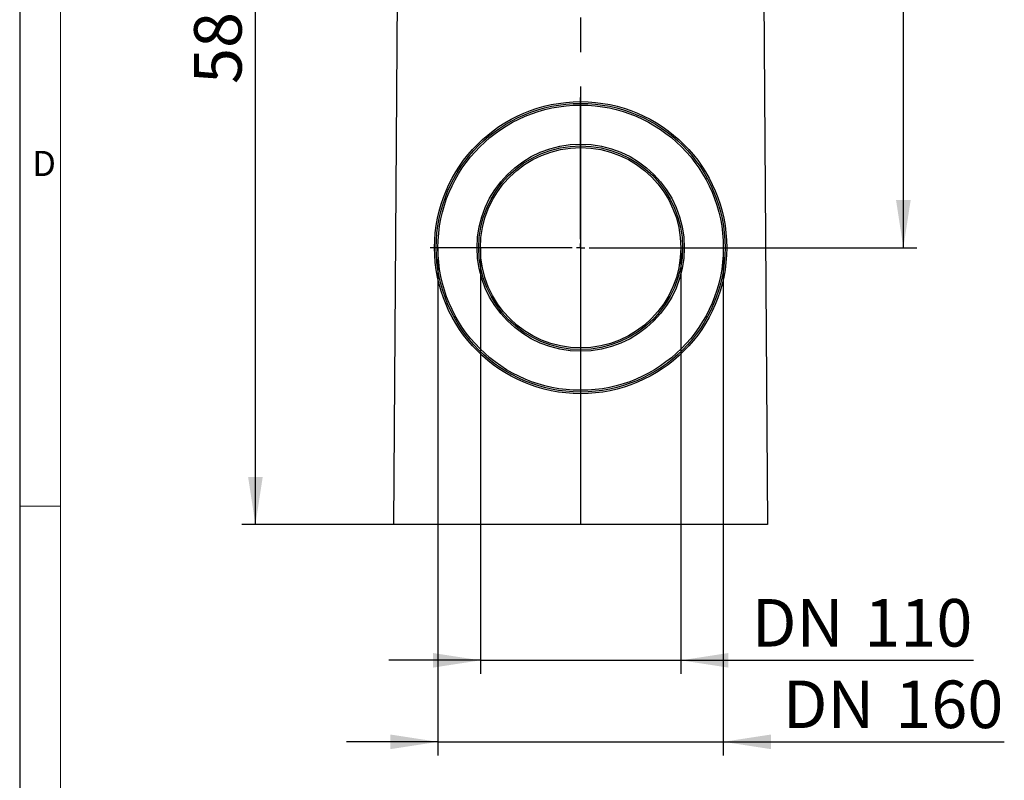
# Model space of a CAD drawing. Units: millimetres. Extents: x 56 to 3304, y 56 to 2320.
# Drawn here: x 56 to 636, y 627 to 1074 of the extents above; entities that cross this region are included whole.
import ezdxf

# ---------------------------------------------------------------- set-up
doc = ezdxf.new("R2010")
doc.units = ezdxf.units.MM
doc.header["$LTSCALE"] = 8
doc.linetypes.add('CENTERX2', pattern=[20.32, 12.7, -2.54, 2.54, -2.54])
for name, color, linetype in [('HAURATON_CENTERLINE', 60, 'CENTERX2'), ('HAURATON_DIMENSIONING', 1, 'Continuous'), ('HAURATON_FRAME_LOGO', 1, 'Continuous')]:
    doc.layers.add(name, color=color, linetype=linetype)
doc.layers.add('HAURATON_PRODUCT_CONTOUR', color=7, linetype='Continuous', lineweight=25)
doc.styles.add('SLDTEXTSTYLE1', font='GOTHIC.TTF', dxfattribs={"width": 0.913})
doc.styles.add('SLDTEXTSTYLE2', font='ARIAL.TTF', dxfattribs={"width": 0.948})
doc.dimstyles.new('SLDDIMSTYLE0', dxfattribs={"dimtxt": 28, "dimasz": 28, "dimexe": 0, "dimexo": 0.0625, "dimgap": 7, "dimtad": 1, "dimdec": 0, "dimrnd": 1e-09, "dimzin": 12, "dimdsep": 46, "dimtxsty": 'SLDTEXTSTYLE2', "dimsah": 1, "dimcen": 0.09, "dimadec": 0, "dimazin": 3, "dimtfac": 1, "dimtdec": 0, "dimtofl": 0, "dimtmove": 0, "dimatfit": 3, "dimfxl": 1, "dimfrac": 2, "dimtolj": 1, "dimtzin": 12, "dimarcsym": 0})
doc.dimstyles.new('SLDDIMSTYLE1', dxfattribs={"dimtxt": 28, "dimasz": 28, "dimexe": 0, "dimexo": 0.0625, "dimgap": 7, "dimtad": 1, "dimdec": 0, "dimrnd": 1e-09, "dimzin": 12, "dimdsep": 46, "dimtxsty": 'SLDTEXTSTYLE2', "dimsah": 1, "dimcen": 0.09, "dimadec": 0, "dimazin": 3, "dimtfac": 1, "dimtdec": 0, "dimtmove": 0, "dimatfit": 0, "dimfxl": 1, "dimfrac": 2, "dimtolj": 1, "dimtzin": 12, "dimarcsym": 0})

# ---------------------------------------------------------------- blocks, each defined once
blk = doc.blocks.new('_D_12')
at = {"layer": 'HAURATON_DIMENSIONING'}
for p, q in [((327.24, 940.17), (327.24, 689.17)), ((445.24, 940.17), (445.24, 689.17)), ((327.24, 697.17), (273.4, 697.17)), ((327.24, 697.17), (445.24, 697.17)), ((445.24, 697.17), (617.45, 697.17))]:
    blk.add_line(p, q, dxfattribs=at)
for points in [[(327.24, 697.17), (299.24, 701.47), (299.24, 692.86)], [(445.24, 697.17), (473.24, 692.86), (473.24, 701.47)]]:
    blk.add_solid(points, dxfattribs=at)
at = {"layer": 'HAURATON_DIMENSIONING', "char_height": 28, "attachment_point": 1, "style": 'SLDTEXTSTYLE2'}
for s, insert in [('DN ', (487.06, 733.26)), ('110', (553.28, 733.26))]:
    blk.add_mtext(s, dxfattribs=dict(at, insert=insert))
blk = doc.blocks.new('_D_13')
at = {"layer": 'HAURATON_DIMENSIONING'}
for p, q in [((280.26, 1360.17), (186.77, 1360.17)), ((194.77, 777.17), (194.77, 1360.17)), ((276.24, 777.17), (186.77, 777.17))]:
    blk.add_line(p, q, dxfattribs=at)
for points in [[(194.77, 1360.17), (190.47, 1332.17), (199.08, 1332.17)], [(194.77, 777.17), (199.08, 805.17), (190.47, 805.17)]]:
    blk.add_solid(points, dxfattribs=at)
at = {"layer": 'HAURATON_DIMENSIONING', "insert": (158.68, 1036.58), "char_height": 28, "attachment_point": 1, "rotation": 90, "style": 'SLDTEXTSTYLE2'}
blk.add_mtext('583', dxfattribs=at)
blk = doc.blocks.new('_D_14')
at = {"layer": 'HAURATON_DIMENSIONING'}
for p, q in [((492.22, 1360.17), (584.24, 1360.17)), ((576.24, 940.17), (576.24, 1360.17)), ((474.74, 940.17), (584.24, 940.17))]:
    blk.add_line(p, q, dxfattribs=at)
for points in [[(576.24, 1360.17), (571.94, 1332.17), (580.55, 1332.17)], [(576.24, 940.17), (580.55, 968.17), (571.94, 968.17)]]:
    blk.add_solid(points, dxfattribs=at)
at = {"layer": 'HAURATON_DIMENSIONING', "insert": (540.15, 1118.08), "char_height": 28, "attachment_point": 1, "rotation": 90, "style": 'SLDTEXTSTYLE2'}
blk.add_mtext('420', dxfattribs=at)
blk = doc.blocks.new('_D_15')
at = {"layer": 'HAURATON_DIMENSIONING'}
for p, q in [((302.24, 940.17), (302.24, 641.17)), ((470.24, 940.17), (470.24, 641.17)), ((302.24, 649.17), (248.4, 649.17)), ((302.24, 649.17), (470.24, 649.17)), ((470.24, 649.17), (635.67, 649.17))]:
    blk.add_line(p, q, dxfattribs=at)
for points in [[(302.24, 649.17), (274.24, 653.47), (274.24, 644.86)], [(470.24, 649.17), (498.24, 644.86), (498.24, 653.47)]]:
    blk.add_solid(points, dxfattribs=at)
at = {"layer": 'HAURATON_DIMENSIONING', "char_height": 28, "attachment_point": 1, "style": 'SLDTEXTSTYLE2'}
for s, insert in [('DN ', (505.28, 685.26)), ('160', (571.5, 685.26))]:
    blk.add_mtext(s, dxfattribs=dict(at, insert=insert))
blk = doc.blocks.new('SW_CENTERMARKSYMBOL_2')
at = {"layer": 'HAURATON_CENTERLINE', "color": 0}
for p, q in [((0, 5), (0, 88.5)), ((-5, 0), (-88.5, 0)), ((0, 0), (-2.5, 0)), ((0, 0), (0, 2.5)), ((0, 0), (0, -2.5)), ((0, 0), (2.5, 0)), ((5, 0), (88.5, 0)), ((0, -5), (0, -88.5))]:
    blk.add_line(p, q, dxfattribs=at)

msp = doc.modelspace()

# ---------------------------------------------------------------- linework, layer by layer
at = {"layer": 'HAURATON_CENTERLINE'}
msp.add_line((386.24, 1360.17), (386.24, 777.17), dxfattribs=at)
at = {"layer": 'HAURATON_FRAME_LOGO'}
msp.add_line((56, 2320), (56, 56), dxfattribs=at)
at = {"layer": 'HAURATON_FRAME_LOGO', "lineweight": 18}
for p, q in [((80, 2296), (80, 80)), ((56, 788), (80, 788))]:
    msp.add_line(p, q, dxfattribs=at)
at = {"layer": 'HAURATON_PRODUCT_CONTOUR'}
for p, q in [((276.24, 777.17), (278.72, 1136.17)), ((493.77, 1136.17), (496.24, 777.17)), ((496.24, 777.17), (276.24, 777.17))]:
    msp.add_line(p, q, dxfattribs=at)
for radius in [86, 85, 84, 61, 60, 59]:
    msp.add_circle((386.24, 940.17), radius, dxfattribs=at)

# ---------------------------------------------------------------- block references
at = {"layer": 'HAURATON_CENTERLINE'}
msp.add_blockref('SW_CENTERMARKSYMBOL_2', (386.24, 940.17), dxfattribs=at)

# ---------------------------------------------------------------- texts
at = {"layer": 'HAURATON_FRAME_LOGO', "insert": (63.43, 997.17), "char_height": 14.82, "attachment_point": 1, "style": 'SLDTEXTSTYLE1'}
msp.add_mtext('D', dxfattribs=at)

# ---------------------------------------------------------------- dimensions: what is measured, and where the dimension line sits
at = {"layer": 'HAURATON_DIMENSIONING'}
for base, p1, p2, picture, middle in [((194.77, 1360.17), (276.24, 777.17), (280.26, 1360.17), '_D_13', (194.77, 1068.67)), ((576.24, 1360.17), (474.74, 940.17), (492.22, 1360.17), '_D_14', (576.24, 1150.17))]:
    dim = msp.add_linear_dim(base=base, p1=p1, p2=p2, angle=90, dimstyle='SLDDIMSTYLE0', dxfattribs=at)
    dim.commit()
    dim.dimension.update_dxf_attribs({"geometry": picture, "text_midpoint": middle, "dimtype": 160})
for base, p1, p2, picture, middle in [((470.24, 649.17), (302.24, 940.17), (470.24, 940.17), '_D_15', (570.47, 649.17)), ((445.24, 697.17), (327.24, 940.17), (445.24, 940.17), '_D_12', (552.25, 697.17))]:
    dim = msp.add_linear_dim(base=base, p1=p1, p2=p2, text='DN <>', dimstyle='SLDDIMSTYLE1', dxfattribs=at)
    dim.commit()
    dim.dimension.update_dxf_attribs({"geometry": picture, "text_midpoint": middle, "dimtype": 160})

doc.saveas('drawing.dxf')
